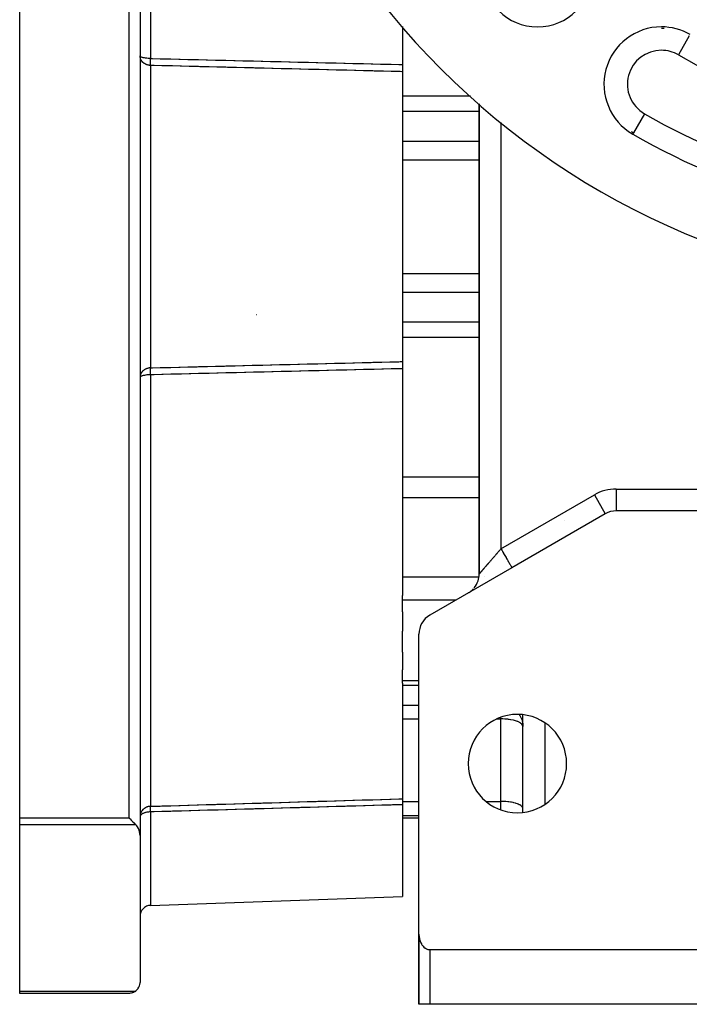
# Model space of a CAD drawing. Units: millimetres. Extents: x 24 to 1010, y -466 to 273.
# Drawn here: x 834 to 895, y -199 to -109 of the extents above; entities that cross this region are included whole.
import ezdxf

# ---------------------------------------------------------------- set-up
doc = ezdxf.new("R2010")
doc.units = ezdxf.units.MM
doc.linetypes.add('DASHED', pattern=[9.652, 8.128, -1.524])
doc.layers.add('nevidi', color=4, linetype='DASHED')

msp = doc.modelspace()

# ---------------------------------------------------------------- linework, layer by layer
at = {"color": 2}
for p, q in [((845, -70.431), (845, -183.569)), ((845, -70.431), (845, -183.569)), ((834, -181.964), (834, -72.036)), ((869, -109.623), (869, -113.1)), ((869, -113.1), (869, -113.752)), ((869, -113.752), (869, -127)), ((876, -116.68), (876, -159.67)), ((876, -159.67), (876, -116.68)), ((869, -127), (869, -140.248)), ((869, -140.248), (869, -140.9)), ((869, -140.9), (869, -161.633)), ((888.536, -153.894), (888.536, -153.896)), ((898.5, -153.896), (888.536, -153.896)), ((887.536, -154.164), (879, -159.093)), ((887.535, -154.162), (887.536, -154.164)), ((879, -159.093), (871.5, -163.423)), ((879, -159.093), (878.874, -159.165)), ((869, -162.041), (869, -161.633)), ((875.085, -161.35), (875, -161.402)), ((869, -163.116), (869, -162.041)), ((869, -163.116), (869, -164.884)), ((869, -166.81), (869, -164.884)), ((870.5, -192.586), (870.5, -165.155)), ((869, -166.81), (869, -168.424)), ((869, -169.393), (869, -168.424)), ((869, -169.649), (869, -169.393)), ((869, -169.649), (869, -180.215)), ((870.5, -169.851), (869, -169.851)), ((880.002, -181.462), (880.002, -172.538)), ((880, -173.6), (879.998, -173.567)), ((879.998, -178.5), (880.002, -178.5)), ((880, -181.463), (880, -179.357)), ((859, -180.501), (859, -180.5)), ((859, -180.5), (859, -180.501)), ((859, -180.509), (859, -180.508)), ((859, -180.508), (859, -180.509)), ((869, -180.215), (869, -180.755)), ((869, -180.755), (869, -189.151)), ((880, -181.131), (879.998, -181.099)), ((834, -182.581), (834, -181.964)), ((834, -197.787), (834, -182.581)), ((870.501, -182), (869, -182)), ((845, -183.569), (845, -197)), ((845.965, -189.955), (869, -189.151)), ((870.5, -192.586), (870.5, -193)), ((870.5, -192.586), (870.5, -192.964)), ((870.5, -192.586), (870.5, -192.964)), ((870.5, -193), (870.5, -192.586)), ((870.5, -192.964), (870.5, -193)), ((870.5, -199), (870.5, -193)), ((870.5, -193), (870.5, -199)), ((870.5, -199), (870.5, -193)), ((870.5, -193), (870.5, -199)), ((870.501, -199), (870.501, -192.652)), ((870.501, -192.857), (870.501, -192.84)), ((871.5, -194), (899.5, -194)), ((834, -198), (834, -197.787)), ((844, -198), (834, -198)), ((844, -198), (834, -198)), ((870.502, -199), (870.5, -199)), ((871.5, -199), (870.501, -199)), ((870.949, -199), (870.943, -199)), ((899.5, -199), (871.5, -199))]:
    msp.add_line(p, q, dxfattribs=at)
for points in [[(844, -181.964), (844.053, -182.016), (844.094, -182.058), (844.192, -182.155), (844.226, -182.19), (844.327, -182.29), (844.355, -182.318), (844.455, -182.419), (844.477, -182.44), (844.575, -182.539), (844.59, -182.554), (844.618, -182.581)], [(845, -183.569), (844.991, -183.402), (844.964, -183.239), (844.92, -183.08), (844.859, -182.93), (844.783, -182.79), (844.778, -182.782), (844.702, -182.676), (844.693, -182.664), (844.618, -182.581)], [(870.5, -192.586), (870.501, -192.652), (870.502, -192.679), (870.509, -192.771), (870.516, -192.84), (870.52, -192.864), (870.535, -192.956), (870.549, -193.024), (870.555, -193.047), (870.579, -193.136), (870.599, -193.201), (870.608, -193.224), (870.641, -193.31), (870.666, -193.365), (870.679, -193.394), (870.722, -193.475), (870.747, -193.516), (870.77, -193.553), (870.823, -193.627), (870.842, -193.651), (870.881, -193.697), (870.944, -193.762), (870.949, -193.766), (871.065, -193.859), (871.085, -193.872), (871.162, -193.917), (871.19, -193.93), (871.32, -193.977), (871.327, -193.979), (871.413, -193.995), (871.453, -193.999), (871.5, -194)], [(844.618, -197.787), (844.658, -197.753), (844.753, -197.658), (844.834, -197.551), (844.844, -197.536), (844.899, -197.438), (844.901, -197.435), (844.951, -197.31), (844.984, -197.18), (844.999, -197.047), (845, -197)], [(844.618, -197.787), (844.551, -197.834), (844.531, -197.847), (844.435, -197.901), (844.408, -197.913), (844.31, -197.951), (844.276, -197.961), (844.18, -197.984), (844.14, -197.99), (844.047, -197.999), (844, -198)]]:
    msp.add_lwpolyline(points, dxfattribs=at)
for centre, radius, start, end in [((922, -64), 70, 90, 270), ((922, -64), 47.5, 90, 270), ((881.341, -104.659), 5, 90, 270), ((881.341, -104.659), 5, 270, 90), ((892.665, -114.902), 5.25, 90, 240.04481), ((892.665, -114.902), 5.25, 60.04481, 90), ((892.665, -114.902), 5.108, 87.00939, 90), ((892.665, -114.902), 5.108, 237.42352, 240.04481), ((922, -64), 64, 240.04481, 299.95519), ((888.536, -155.896), 2, 90, 120), ((874, -159.67), 2, 341.67508, 360), ((874, -159.67), 2, 310.55553, 318.33333), ((874, -159.67), 2, 320.79009, 341.66667), ((874, -159.67), 2, 302.8306, 309.63279), ((872.5, -165.155), 2, 120, 180), ((879.5, -177), 4.5, 0, 180), ((879.5, -177), 4.5, 180, 0), ((846, -190.955), 1, 92, 180), ((872.5, -193), 2, 177.30659, 180), ((872.5, -193), 2, 177.13097, 177.43454)]:
    msp.add_arc(centre, radius, start, end, dxfattribs=at)
at = {"layer": 'nevidi', "color": 7, "linetype": 'Continuous'}
for p, q in [((844, -181.964), (844, -72.036)), ((845.965, -73.1), (845.965, -112.545)), ((895.215, -110.477), (894.217, -112.208)), ((845.965, -113.179), (845.965, -127)), ((869, -115.97), (875.225, -115.97)), ((869, -117.37), (876, -117.37)), ((891.112, -117.596), (890.115, -119.327)), ((878, -118.394), (878, -157.36)), ((890.114, -119.328), (890.043, -119.451)), ((869, -120.111), (876, -120.111)), ((869, -121.801), (876, -121.801)), ((845.965, -127), (845.965, -140.821)), ((869, -132.199), (876, -132.199)), ((869, -133.889), (876, -133.889)), ((855.624, -135.942), (855.641, -135.941)), ((869, -136.63), (876, -136.63)), ((869, -138.03), (876, -138.03)), ((845.965, -141.455), (845.965, -180.9)), ((869, -150.778), (876, -150.778)), ((888.536, -151.896), (898.5, -151.896)), ((888.536, -151.896), (888.536, -153.894)), ((869, -152.658), (876, -152.658)), ((878, -157.36), (886.536, -152.432)), ((886.536, -152.432), (887.535, -154.162)), ((883.849, -154.803), (883.847, -154.803)), ((869, -159.921), (875.985, -159.921)), ((876.455, -159.921), (876.457, -159.921)), ((869, -162.041), (873.894, -162.041)), ((869, -169.393), (870.5, -169.393)), ((869, -171.658), (870.501, -171.658)), ((878, -172.916), (878, -172.764)), ((869, -172.916), (870.501, -172.916)), ((877.629, -172.916), (878, -172.916)), ((878, -180.447), (878, -172.916)), ((882, -173.263), (882, -180.739)), ((869, -180.447), (870.501, -180.447)), ((876.618, -180.447), (878, -180.447)), ((878, -181.236), (878, -180.447)), ((845.965, -181.418), (845.965, -189.955)), ((869, -181.754), (870.501, -181.754)), ((834, -181.964), (844, -181.964)), ((844.618, -182.581), (834, -182.581)), ((870.501, -193), (870.5, -193)), ((870.518, -193), (870.517, -193)), ((871.5, -194), (871.5, -199)), ((834, -197.787), (844.618, -197.787))]:
    msp.add_line(p, q, dxfattribs=at)
for points in [[(845.965, -113.179), (845.946, -113.179), (845.889, -113.174), (845.877, -113.173), (845.826, -113.166), (845.788, -113.16), (845.755, -113.153), (845.748, -113.151), (845.678, -113.132), (845.623, -113.114), (845.592, -113.102), (845.567, -113.092), (845.505, -113.063), (845.497, -113.058), (845.412, -113.009), (845.395, -112.998), (845.39, -112.994), (845.296, -112.921), (845.29, -112.915), (845.268, -112.895), (845.209, -112.832), (845.19, -112.811), (845.143, -112.746), (845.135, -112.735), (845.113, -112.698), (845.077, -112.63), (845.055, -112.578), (845.041, -112.539), (845.034, -112.518), (845.018, -112.454), (845.009, -112.403), (845.001, -112.326), (845, -112.286)], [(845.965, -112.545), (845.88, -112.543), (845.877, -112.543), (845.755, -112.537), (845.748, -112.536), (845.633, -112.527), (845.623, -112.526), (845.517, -112.512), (845.505, -112.511), (845.408, -112.494), (845.395, -112.492), (845.308, -112.473), (845.296, -112.47), (845.239, -112.454), (845.219, -112.447), (845.209, -112.444), (845.143, -112.419), (845.135, -112.416), (845.082, -112.388), (845.077, -112.385), (845.037, -112.355), (845.034, -112.353), (845.012, -112.326), (845.009, -112.321), (845.009, -112.32), (845, -112.286)], [(845.965, -113.179), (845.965, -113.172), (845.965, -113.162), (845.964, -113.16), (845.964, -113.122), (845.963, -113.109), (845.963, -113.091), (845.963, -113.062), (845.962, -113.048), (845.962, -113.009), (845.962, -112.994), (845.962, -112.977), (845.962, -112.917), (845.962, -112.915), (845.962, -112.899), (845.962, -112.834), (845.962, -112.815), (845.962, -112.811), (845.963, -112.746), (845.963, -112.726), (845.963, -112.698), (845.964, -112.654), (845.964, -112.633), (845.965, -112.578), (845.965, -112.56), (845.965, -112.545)], [(845.965, -112.545), (846.019, -112.546), (846.152, -112.549), (846.857, -112.566), (846.99, -112.569), (847.696, -112.586), (847.829, -112.589), (848.535, -112.606), (848.667, -112.609), (849.373, -112.626), (849.506, -112.629), (850.212, -112.646), (850.345, -112.65), (851.05, -112.666), (851.183, -112.67), (851.889, -112.687), (852.022, -112.69), (852.728, -112.707), (852.86, -112.71), (853.566, -112.727), (853.699, -112.73), (854.405, -112.747), (854.538, -112.75), (855.244, -112.767), (855.376, -112.771), (856.082, -112.788), (856.215, -112.791), (856.921, -112.808), (857.054, -112.811), (857.76, -112.828), (857.892, -112.831), (858.598, -112.848), (858.731, -112.851), (859.437, -112.869), (859.569, -112.872), (860.275, -112.889), (860.408, -112.892), (861.114, -112.909), (861.247, -112.912), (861.952, -112.929), (862.085, -112.933), (862.791, -112.95), (862.924, -112.953), (863.63, -112.97), (863.762, -112.973), (864.468, -112.99), (864.601, -112.994), (865.307, -113.011), (865.44, -113.014), (866.146, -113.031), (866.278, -113.034), (866.984, -113.051), (867.117, -113.055), (867.823, -113.072), (867.955, -113.075), (868.661, -113.092), (868.794, -113.095), (869, -113.1)], [(869, -113.752), (868.927, -113.75), (868.794, -113.746), (868.088, -113.729), (867.955, -113.725), (867.25, -113.708), (867.117, -113.704), (866.411, -113.687), (866.278, -113.683), (865.572, -113.666), (865.44, -113.662), (864.734, -113.645), (864.601, -113.642), (863.895, -113.624), (863.762, -113.621), (863.057, -113.603), (862.924, -113.6), (862.218, -113.582), (862.085, -113.579), (861.379, -113.561), (861.247, -113.558), (860.541, -113.54), (860.408, -113.537), (859.702, -113.519), (859.569, -113.516), (858.864, -113.499), (858.731, -113.495), (858.025, -113.478), (857.892, -113.474), (857.187, -113.457), (857.054, -113.454), (856.348, -113.436), (856.215, -113.433), (855.509, -113.415), (855.376, -113.412), (854.67, -113.394), (854.538, -113.391), (853.832, -113.374), (853.699, -113.37), (852.993, -113.353), (852.86, -113.35), (852.155, -113.332), (852.022, -113.329), (851.316, -113.311), (851.183, -113.308), (850.477, -113.291), (850.345, -113.287), (849.639, -113.27), (849.506, -113.267), (848.8, -113.249), (848.667, -113.246), (847.961, -113.229), (847.829, -113.225), (847.123, -113.208), (846.99, -113.205), (846.284, -113.187), (846.152, -113.184), (845.965, -113.179)], [(845.965, -140.821), (846.019, -140.819), (846.152, -140.816), (846.857, -140.799), (846.99, -140.795), (847.696, -140.778), (847.829, -140.775), (848.535, -140.757), (848.667, -140.754), (849.373, -140.737), (849.506, -140.733), (850.212, -140.716), (850.345, -140.713), (851.051, -140.695), (851.183, -140.692), (851.889, -140.674), (852.022, -140.671), (852.728, -140.654), (852.86, -140.65), (853.566, -140.633), (853.699, -140.63), (854.405, -140.612), (854.538, -140.609), (855.244, -140.591), (855.376, -140.588), (856.082, -140.571), (856.215, -140.567), (856.921, -140.55), (857.054, -140.546), (857.76, -140.529), (857.892, -140.526), (858.598, -140.508), (858.731, -140.505), (859.437, -140.487), (859.569, -140.484), (860.275, -140.466), (860.408, -140.463), (861.114, -140.445), (861.247, -140.442), (861.953, -140.425), (862.085, -140.421), (862.791, -140.404), (862.924, -140.4), (863.63, -140.383), (863.762, -140.379), (864.468, -140.362), (864.601, -140.358), (865.307, -140.341), (865.44, -140.338), (866.146, -140.32), (866.278, -140.317), (866.984, -140.299), (867.117, -140.296), (867.823, -140.278), (867.955, -140.275), (868.661, -140.257), (868.794, -140.254), (869, -140.248)], [(845.965, -140.821), (845.946, -140.821), (845.889, -140.826), (845.877, -140.827), (845.826, -140.834), (845.788, -140.84), (845.755, -140.847), (845.748, -140.849), (845.678, -140.868), (845.623, -140.886), (845.592, -140.898), (845.567, -140.908), (845.505, -140.937), (845.497, -140.942), (845.412, -140.991), (845.395, -141.002), (845.39, -141.006), (845.296, -141.079), (845.29, -141.085), (845.268, -141.105), (845.209, -141.168), (845.19, -141.189), (845.143, -141.254), (845.135, -141.265), (845.113, -141.302), (845.077, -141.37), (845.055, -141.422), (845.041, -141.461), (845.034, -141.482), (845.018, -141.546), (845.009, -141.597), (845.001, -141.674), (845, -141.714)], [(845.965, -141.455), (845.965, -141.44), (845.965, -141.422), (845.965, -141.419), (845.964, -141.346), (845.963, -141.325), (845.963, -141.302), (845.963, -141.254), (845.962, -141.234), (845.962, -141.189), (845.962, -141.166), (845.962, -141.147), (845.962, -141.085), (845.962, -141.083), (845.962, -141.065), (845.962, -141.006), (845.962, -140.991), (845.962, -140.99), (845.963, -140.938), (845.963, -140.924), (845.963, -140.909), (845.964, -140.878), (845.964, -140.866), (845.964, -140.84), (845.965, -140.828), (845.965, -140.821)], [(869, -140.9), (868.927, -140.901), (868.794, -140.905), (868.088, -140.922), (867.955, -140.925), (867.25, -140.942), (867.117, -140.945), (866.411, -140.963), (866.278, -140.966), (865.572, -140.983), (865.44, -140.986), (864.734, -141.003), (864.601, -141.006), (863.895, -141.024), (863.762, -141.027), (863.057, -141.044), (862.924, -141.047), (862.218, -141.064), (862.085, -141.067), (861.379, -141.085), (861.247, -141.088), (860.541, -141.105), (860.408, -141.108), (859.702, -141.125), (859.569, -141.128), (858.863, -141.145), (858.731, -141.149), (858.025, -141.166), (857.892, -141.169), (857.186, -141.186), (857.054, -141.189), (856.348, -141.206), (856.215, -141.209), (855.509, -141.226), (855.376, -141.229), (854.67, -141.246), (854.538, -141.25), (853.832, -141.267), (853.699, -141.27), (852.993, -141.287), (852.86, -141.29), (852.155, -141.307), (852.022, -141.31), (851.316, -141.327), (851.183, -141.33), (850.477, -141.347), (850.345, -141.35), (849.639, -141.367), (849.506, -141.371), (848.8, -141.388), (848.667, -141.391), (847.961, -141.408), (847.829, -141.411), (847.123, -141.428), (846.99, -141.431), (846.284, -141.448), (846.152, -141.451), (845.965, -141.455)], [(845.965, -141.455), (845.88, -141.457), (845.877, -141.457), (845.755, -141.463), (845.748, -141.464), (845.633, -141.473), (845.623, -141.474), (845.517, -141.488), (845.505, -141.489), (845.408, -141.506), (845.395, -141.508), (845.308, -141.527), (845.296, -141.53), (845.239, -141.546), (845.219, -141.553), (845.209, -141.556), (845.143, -141.581), (845.135, -141.584), (845.082, -141.612), (845.077, -141.615), (845.037, -141.645), (845.034, -141.647), (845.012, -141.674), (845.009, -141.679), (845.009, -141.68), (845, -141.714)], [(878, -157.36), (877.986, -157.376), (877.962, -157.405), (877.915, -157.459), (877.89, -157.487), (877.844, -157.541), (877.819, -157.569), (877.812, -157.577), (877.773, -157.623), (877.748, -157.651), (877.702, -157.704), (877.678, -157.733), (877.632, -157.786), (877.608, -157.814), (877.562, -157.866), (877.548, -157.883), (877.538, -157.894), (877.493, -157.946), (877.469, -157.974), (877.424, -158.025), (877.401, -158.052), (877.356, -158.104), (877.333, -158.13), (877.291, -158.179), (877.289, -158.181), (877.266, -158.208), (877.223, -158.257), (877.201, -158.284), (877.158, -158.332), (877.136, -158.358), (877.094, -158.407), (877.072, -158.432), (877.047, -158.461), (877.031, -158.479), (877.01, -158.504), (876.969, -158.551), (876.948, -158.575), (876.909, -158.62), (876.888, -158.644), (876.85, -158.688), (876.83, -158.712), (876.82, -158.723), (876.792, -158.755), (876.773, -158.778), (876.736, -158.82), (876.717, -158.842), (876.682, -158.882), (876.663, -158.904), (876.629, -158.943), (876.614, -158.96), (876.611, -158.964), (876.578, -159.002), (876.561, -159.022), (876.529, -159.059), (876.512, -159.078), (876.482, -159.114), (876.466, -159.132), (876.436, -159.166), (876.434, -159.169), (876.421, -159.184), (876.393, -159.216), (876.378, -159.233), (876.351, -159.264), (876.337, -159.28), (876.312, -159.31), (876.299, -159.325), (876.282, -159.345), (876.275, -159.352), (876.263, -159.367), (876.24, -159.393), (876.228, -159.406), (876.207, -159.431), (876.196, -159.443), (876.177, -159.466), (876.167, -159.477), (876.16, -159.485), (876.149, -159.498), (876.139, -159.509), (876.123, -159.528), (876.114, -159.538), (876.099, -159.555), (876.092, -159.564), (876.078, -159.579), (876.072, -159.587), (876.072, -159.587), (876.06, -159.601), (876.054, -159.607), (876.044, -159.619), (876.039, -159.625), (876.03, -159.635), (876.026, -159.64), (876.019, -159.648), (876.018, -159.649), (876.016, -159.652), (876.011, -159.658), (876.008, -159.661), (876.005, -159.665), (876.003, -159.666), (876.001, -159.669), (876, -159.669), (876, -159.67)], [(878, -157.36), (878.021, -157.396), (878.07, -157.482), (878.094, -157.523), (878.13, -157.585), (878.181, -157.674), (878.226, -157.752), (878.241, -157.778), (878.293, -157.868), (878.353, -157.972), (878.355, -157.975), (878.404, -158.061), (878.463, -158.163), (878.477, -158.186), (878.512, -158.248), (878.568, -158.344), (878.59, -158.382), (878.614, -158.424), (878.665, -158.513), (878.693, -158.56), (878.707, -158.585), (878.753, -158.665), (878.783, -158.717), (878.789, -158.728), (878.829, -158.795), (878.859, -158.848), (878.859, -158.849), (878.891, -158.903), (878.915, -158.945), (878.92, -158.954), (878.939, -158.987), (878.956, -159.017), (878.964, -159.03), (878.973, -159.045), (878.984, -159.064), (878.991, -159.077), (878.993, -159.08), (878.998, -159.088), (879, -159.092)], [(879.654, -172.51), (879.718, -172.606), (879.744, -172.65), (879.779, -172.713), (879.84, -172.839), (879.89, -172.965), (879.928, -173.085), (879.963, -173.23), (879.982, -173.34), (879.997, -173.501), (880, -173.6)], [(879.998, -173.567), (879.98, -173.502), (879.979, -173.501), (879.967, -173.476), (879.919, -173.407), (879.901, -173.387), (879.822, -173.317), (879.801, -173.302), (879.689, -173.234), (879.682, -173.23), (879.668, -173.222), (879.527, -173.158), (879.506, -173.149), (879.34, -173.092), (879.316, -173.085), (879.132, -173.036), (879.103, -173.029), (878.908, -172.99), (878.869, -172.984), (878.748, -172.965), (878.671, -172.955), (878.621, -172.949), (878.426, -172.931), (878.361, -172.927), (878.176, -172.918), (878.094, -172.916), (878, -172.916)], [(845.965, -180.9), (845.946, -180.9), (845.916, -180.902), (845.877, -180.906), (845.875, -180.907), (845.824, -180.914), (845.819, -180.915), (845.76, -180.927), (845.748, -180.93), (845.681, -180.949), (845.643, -180.963), (845.623, -180.97), (845.586, -180.986), (845.505, -181.026), (845.5, -181.029), (845.467, -181.048), (845.395, -181.096), (845.376, -181.11), (845.309, -181.167), (845.296, -181.179), (845.27, -181.205), (845.209, -181.274), (845.18, -181.312), (845.135, -181.38), (845.108, -181.427), (845.108, -181.429), (845.077, -181.493), (845.053, -181.554), (845.034, -181.614), (845.018, -181.684), (845.009, -181.738), (845.001, -181.818)], [(845.965, -181.418), (845.965, -181.404), (845.965, -181.384), (845.964, -181.318), (845.963, -181.312), (845.963, -181.299), (845.963, -181.236), (845.962, -181.218), (845.962, -181.205), (845.962, -181.16), (845.962, -181.144), (845.962, -181.11), (845.962, -181.091), (845.962, -181.076), (845.962, -181.03), (845.962, -181.029), (845.962, -181.018), (845.963, -180.978), (845.963, -180.968), (845.963, -180.963), (845.964, -180.936), (845.964, -180.928), (845.964, -180.913), (845.965, -180.905), (845.965, -180.904), (845.965, -180.9)], [(845.965, -180.9), (846.019, -180.898), (846.152, -180.894), (846.857, -180.873), (846.99, -180.869), (847.696, -180.848), (847.829, -180.844), (848.535, -180.823), (848.667, -180.819), (849.373, -180.798), (849.506, -180.794), (850.212, -180.773), (850.345, -180.769), (851.05, -180.748), (851.183, -180.744), (851.889, -180.723), (852.022, -180.72), (852.728, -180.699), (852.86, -180.695), (853.566, -180.674), (853.699, -180.67), (854.405, -180.649), (854.538, -180.645), (855.244, -180.624), (855.376, -180.62), (856.082, -180.599), (856.215, -180.595), (856.921, -180.574), (857.054, -180.57), (857.76, -180.549), (857.892, -180.545), (858.598, -180.524), (858.731, -180.52), (859.437, -180.499), (859.569, -180.495), (860.275, -180.474), (860.408, -180.47), (861.114, -180.449), (861.247, -180.445), (861.952, -180.424), (862.085, -180.42), (862.791, -180.399), (862.924, -180.395), (863.63, -180.374), (863.762, -180.37), (864.468, -180.349), (864.601, -180.345), (865.307, -180.324), (865.44, -180.321), (866.146, -180.3), (866.278, -180.296), (866.984, -180.275), (867.117, -180.271), (867.823, -180.25), (867.955, -180.246), (868.661, -180.225), (868.794, -180.221), (869, -180.215)], [(869, -180.755), (868.927, -180.757), (868.794, -180.761), (868.088, -180.781), (867.955, -180.785), (867.25, -180.805), (867.117, -180.809), (866.411, -180.829), (866.278, -180.833), (865.572, -180.853), (865.44, -180.857), (864.734, -180.878), (864.601, -180.881), (863.895, -180.902), (863.762, -180.905), (863.057, -180.926), (862.924, -180.93), (862.218, -180.95), (862.085, -180.954), (861.379, -180.974), (861.247, -180.978), (860.541, -180.998), (860.408, -181.002), (859.702, -181.022), (859.569, -181.026), (858.863, -181.046), (858.731, -181.05), (858.025, -181.07), (857.892, -181.074), (857.186, -181.095), (857.054, -181.098), (856.348, -181.119), (856.215, -181.122), (855.509, -181.143), (855.376, -181.147), (854.67, -181.167), (854.538, -181.171), (853.832, -181.191), (853.699, -181.195), (852.993, -181.215), (852.86, -181.219), (852.155, -181.239), (852.022, -181.243), (851.316, -181.263), (851.183, -181.267), (850.477, -181.288), (850.345, -181.291), (849.639, -181.312), (849.506, -181.316), (848.8, -181.336), (848.667, -181.34), (847.961, -181.36), (847.829, -181.364), (847.123, -181.384), (846.99, -181.388), (846.284, -181.408), (846.152, -181.412), (845.965, -181.418)], [(879.998, -181.099), (879.982, -181.039), (879.967, -181.007), (879.928, -180.949), (879.901, -180.919), (879.84, -180.863), (879.801, -180.833), (879.719, -180.781), (879.669, -180.754), (879.566, -180.705), (879.506, -180.681), (879.385, -180.637), (879.316, -180.616), (879.18, -180.578), (879.103, -180.56), (878.953, -180.529), (878.869, -180.515), (878.709, -180.491), (878.621, -180.48), (878.453, -180.464), (878.361, -180.458), (878.188, -180.45), (878.094, -180.447), (878, -180.447)], [(845.965, -181.418), (845.887, -181.42), (845.877, -181.421), (845.775, -181.429), (845.77, -181.429), (845.748, -181.432), (845.655, -181.445), (845.623, -181.45), (845.544, -181.467), (845.505, -181.476), (845.436, -181.495), (845.395, -181.509), (845.335, -181.531), (845.296, -181.547), (845.282, -181.553), (845.242, -181.573), (845.209, -181.591), (845.161, -181.622), (845.135, -181.64), (845.093, -181.676), (845.085, -181.684), (845.077, -181.693), (845.042, -181.736), (845.034, -181.749), (845.011, -181.799), (845.009, -181.806), (845.006, -181.817), (845, -181.865)]]:
    msp.add_lwpolyline(points, dxfattribs=at)
for centre, radius, start, end in [((892.665, -114.902), 3.109, 90, 240.04481), ((892.665, -114.902), 3.109, 60.04481, 90), ((922, -64), 55.641, 240.04481, 299.95519), ((922, -64), 61.859, 240.04481, 299.95519), ((888.536, -155.896), 4, 90, 120)]:
    msp.add_arc(centre, radius, start, end, dxfattribs=at)

doc.saveas('drawing.dxf')
